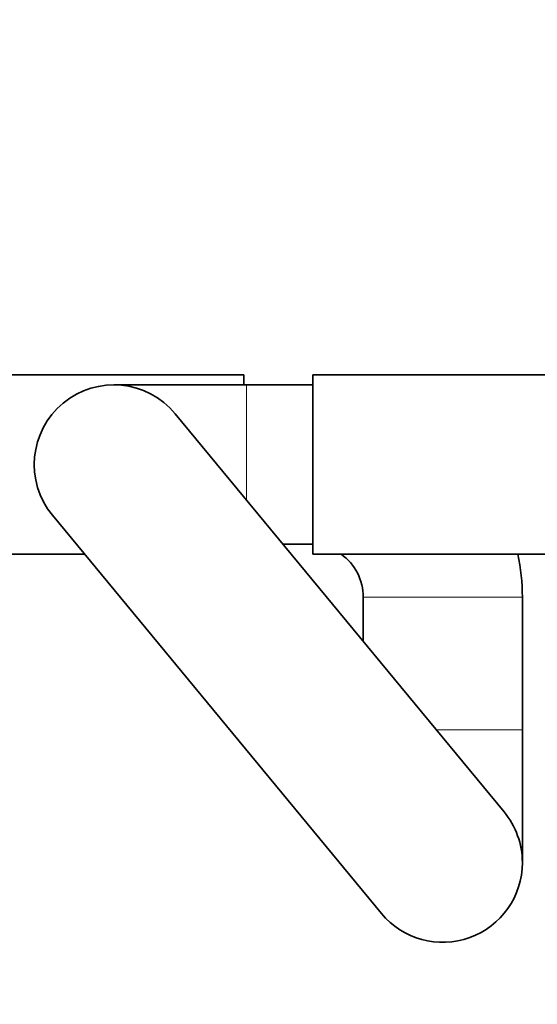
# Model space of a CAD drawing. Units: millimetres. Extents: x 0 to 1478, y 0 to 1758.
# Drawn here: x 676 to 715, y 1501 to 1575 of the extents above; entities that cross this region are included whole.
import ezdxf
from ezdxf import colors
from ezdxf.entities.mleader import LeaderData, LeaderLine
from ezdxf.math import Vec2, Vec3

# ---------------------------------------------------------------- set-up
doc = ezdxf.new("R2010")
doc.units = ezdxf.units.MM
doc.layers.add('DV2_Défaut', color=7, linetype='Continuous')
doc.layers.add('Défaut', color=7, linetype='Continuous')

# ---------------------------------------------------------------- blocks, each defined once
blk = doc.blocks.new('_DOT')
at = {"color": 0}
blk.add_line((0, 0), (-1, 0), dxfattribs=at)
at = {"color": 0, "const_width": 0.333}
blk.add_lwpolyline([(-0.1665, 0, 1), (0.1665, 0, 1)], format="xyb", close=True, dxfattribs=at)
blk = doc.blocks.new('SE1')
at = {"layer": 'DV2_Défaut', "color": 7, "linetype": 'Continuous', "lineweight": 35}
for p, q in [((692.674, 1548.667), (674.674, 1548.667)), ((692.674, 1548.667), (692.674, 1547.917)), ((697.874, 1535.167), (697.874, 1548.667)), ((715.874, 1548.667), (697.874, 1548.667)), ((692.874, 1547.917), (682.874, 1547.917)), ((697.874, 1547.917), (692.874, 1547.917)), ((712.299, 1515.74), (687.499, 1545.74)), ((678.25, 1538.094), (703.05, 1508.094)), ((695.619, 1535.917), (697.874, 1535.917)), ((674.674, 1535.167), (680.67, 1535.167)), ((697.874, 1535.167), (715.874, 1535.167)), ((701.674, 1531.917), (701.674, 1528.592)), ((713.674, 1521.917), (713.674, 1531.917)), ((713.674, 1511.917), (713.674, 1521.917))]:
    blk.add_line(p, q, dxfattribs=at)
at = {"layer": 'DV2_Défaut', "color": 7, "linetype": 'Continuous', "lineweight": 18}
for p, q in [((692.874, 1539.237), (692.874, 1547.917)), ((701.674, 1531.917), (713.674, 1531.917)), ((707.192, 1521.917), (713.674, 1521.917))]:
    blk.add_line(p, q, dxfattribs=at)
at = {"layer": 'DV2_Défaut', "color": 7, "linetype": 'Continuous', "lineweight": 35}
for centre, radius, start, end in [((682.874, 1541.917), 6, 39.5794, 219.5794), ((697.674, 1531.917), 4, 87.13402, 90), ((697.674, 1531.917), 4, 0, 54.34091), ((697.674, 1531.917), 16, 0, 11.71976), ((707.674, 1511.917), 6, 0, 39.5794), ((707.674, 1511.917), 6, 219.5794, 0)]:
    blk.add_arc(centre, radius, start, end, dxfattribs=at)

msp = doc.modelspace()

# ---------------------------------------------------------------- block references
at = {"layer": 'Défaut'}
msp.add_blockref('SE1', (0, 0), dxfattribs=at)

# ---------------------------------------------------------------- leaders
at = {"layer": 'Défaut', "color": 7, "linetype": 'Continuous', "lineweight": 18}
ml = msp.add_multileader_mtext('Standard', dxfattribs=at)
ml.set_content('{\\pxsm0.9;\\fSolid Edge ISO|b1||i0||c0|p34;\\W1.;07/07/2020\\P}', color=256)
ml.set_leader_properties()
ml.set_arrow_properties(name='DOT')
ml.build(insert=Vec2(0, 0))
ml.multileader.update_dxf_attribs({"leader_type": 0, "dogleg_length": 0, "arrow_head_size": 12})
ctx = ml.context
ctx.base_point, ctx.char_height, ctx.arrow_head_size, ctx.landing_gap_size = Vec3(1390.407, 1750.708), 12, 12, 4.2
notes = []
notes.append((ctx, [(0, (0, 0, 0), (0, 0), (1, 0), 1, [])]))
ctx.mtext.insert = Vec3(1392.407, 1756.828)
for ctx, leaders in notes:
    for number, flags, end, landing, length, lines in leaders:
        leader = LeaderData()
        leader.index, (leader.has_last_leader_line, leader.has_dogleg_vector, leader.attachment_direction) = number, flags
        leader.last_leader_point, leader.dogleg_vector, leader.dogleg_length = Vec3(end), Vec3(landing), length
        for number, points, colour, breaks in lines:
            line = LeaderLine()
            line.index, line.vertices, line.color, line.breaks = number, Vec3.list(points), colors.encode_raw_color(colour), breaks
            leader.lines.append(line)
        ctx.leaders.append(leader)

doc.saveas('drawing.dxf')
